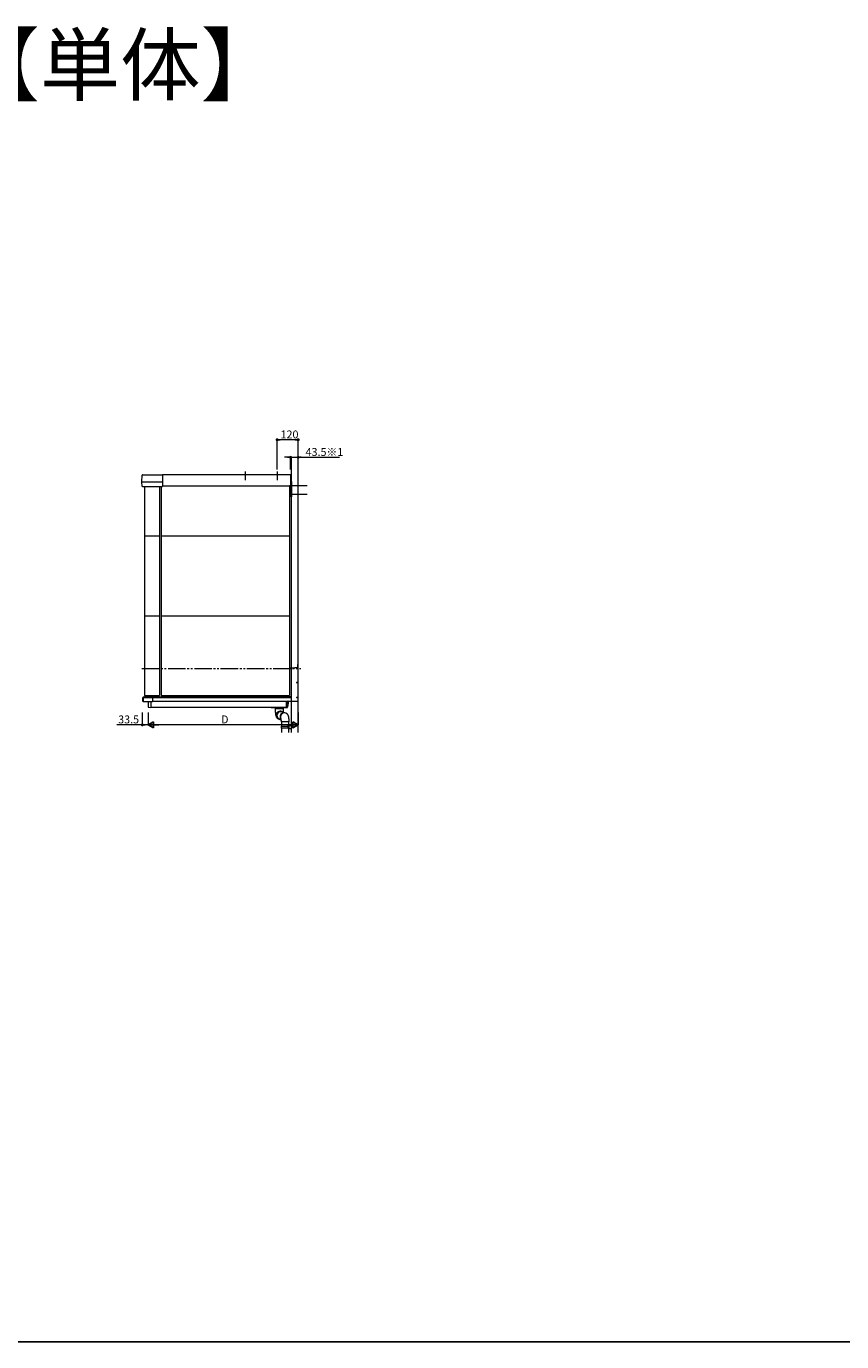
# Model space of a CAD drawing. Extents: x 0 to 22176, y 0 to 35898.
# Drawn here: x 6440 to 11088, y 0 to 7500 of the extents above; entities that cross this region are included whole.
import ezdxf

# ---------------------------------------------------------------- set-up
doc = ezdxf.new("R2010")
doc.units = 0
for name, pattern in [('HIDDEN', [9.525, 6.35, -3.175]), ('YCENTER_1', [13, 10, -1, 1, -1]), ('YDIVIDE_1', [15, 10, -1, 1, -1, 1, -1])]:
    doc.linetypes.add(name, pattern=pattern)
doc.layers.add('USER1', color=3, linetype='CONTINUOUS')
doc.layers.add('YKK_ZWAK', color=7, linetype='CONTINUOUS')
for name, color, linetype, lineweight in [('YKK_A1', 4, 'CONTINUOUS', 13), ('YKK_D', 6, 'CONTINUOUS', 13), ('YSS_K', 3, 'CONTINUOUS', 13)]:
    doc.layers.add(name, color=color, linetype=linetype, lineweight=lineweight)
doc.styles.get("Standard").update_dxf_attribs({"font": 'txt', "bigfont": 'BIGFONT'})

msp = doc.modelspace()

# ---------------------------------------------------------------- linework, layer by layer
at = {"layer": 'YKK_A1', "ltscale": 10}
for p, q in [((7688, 4962.3), (7688, 4912.6)), ((7870, 4962.3), (7870, 4912.6))]:
    msp.add_line(p, q, dxfattribs=at)
at = {"layer": 'YKK_A1'}
for p, q in [((7098.7, 4902.3), (7101, 4940.4)), ((7100.2, 4876.8), (7098.7, 4902.3)), ((7098.7, 4902.3), (7100.2, 4902.3)), ((7100.2, 4902.3), (7216.5, 4902.3)), ((7101.7, 4876.8), (7100.2, 4876.8)), ((7101.7, 4876.8), (7216.5, 4876.8)), ((7103.5, 4942.8), (7216.5, 4942.8)), ((7113, 4876.8), (7113, 3684.3)), ((7199, 4876.8), (7199, 3684.3)), ((7209, 4876.8), (7209, 3684.3)), ((7216.5, 4942.8), (7216.5, 4940.4)), ((7946.5, 4942.3), (7216.5, 4942.3)), ((7216.5, 4940.4), (7216.5, 4902.3)), ((7216.5, 4902.3), (7216.5, 4876.8)), ((7946.5, 4877.3), (7216.5, 4877.3)), ((7941, 4876.8), (7941, 3684.3)), ((7948.1, 4942.7), (7946.5, 4942.8)), ((7946.5, 4942.8), (7946.5, 4936.8)), ((7946.5, 4936.8), (7946.5, 4934.3)), ((7946.5, 4934.3), (7946.5, 4877.6)), ((7946.5, 4877.6), (7946.5, 4876.8)), ((7948.1, 4876.9), (7946.5, 4876.8)), ((7948.5, 4877), (7948.5, 4817.3)), ((7948.9, 4877.5), (7948.9, 4877.4)), ((7949, 4941.7), (7949, 4935.7)), ((7949, 4935.7), (7949, 4934.3)), ((7949, 4934.3), (7949, 4877.9)), ((7951, 4904.8), (7951, 4817.3)), ((7948.5, 4817.3), (7951, 4817.3)), ((7113, 4594.3), (7199, 4594.3)), ((7209, 4594.3), (7941, 4594.3)), ((7113, 4139.3), (7199, 4139.3)), ((7209, 4139.3), (7941, 4139.3)), ((7970, 3842.3), (7941, 3840.9)), ((7987, 3842.3), (7970, 3842.3)), ((7987, 3860.3), (7990, 3860.3)), ((7987, 3842.3), (7987, 3860.3)), ((7990, 3652.3), (7990, 3860.3)), ((7106.7, 3673.9), (7134.1, 3678.5)), ((7134.4, 3678.5), (7107.1, 3673.9)), ((7113, 3684.3), (7199, 3684.3)), ((7133.2, 3678.4), (7133.2, 3684.3)), ((7134.1, 3678.5), (7134.1, 3684.3)), ((7150.7, 3678.5), (7134.4, 3678.5)), ((7150.7, 3678.4), (7150.7, 3684.3)), ((7160, 3678.4), (7150.7, 3678.4)), ((7160, 3684.3), (7160, 3678.4)), ((7160, 3678.4), (7160, 3673.9)), ((7160, 3677.3), (7928, 3677.3)), ((7209, 3684.3), (7941, 3684.3)), ((7928, 3684.3), (7928, 3676.6)), ((7950, 3676.6), (7928, 3676.6)), ((7929, 3684.3), (7929, 3676.6)), ((7950, 3676.6), (7950, 3652.3)), ((7104, 3650.8), (7104, 3670.6)), ((7104, 3670.6), (7106, 3670.6)), ((7106, 3650.8), (7104, 3650.8)), ((7160, 3670.6), (7106, 3670.6)), ((7106, 3670.6), (7106, 3650.8)), ((7106, 3650.8), (7160, 3650.8)), ((7107.1, 3673.9), (7160, 3673.9)), ((7150, 3617.3), (7924, 3617.3)), ((7160, 3673.9), (7160, 3670.6)), ((7160, 3672.3), (7950, 3672.3)), ((7160, 3670.6), (7160, 3650.8)), ((7160, 3652.3), (7950, 3652.3)), ((7835.8, 3617.3), (7835.9, 3617.1)), ((7836.8, 3616.3), (7928.2, 3616.3)), ((7859.5, 3615.1), (7859.5, 3610.3)), ((7859.5, 3615.1), (7905.1, 3615.1)), ((7905.5, 3610.3), (7859.5, 3610.3)), ((7859.5, 3609.8), (7859.5, 3595.1)), ((7859.5, 3609.8), (7905.1, 3609.8)), ((7905.1, 3615.1), (7905.5, 3615.1)), ((7905.1, 3609.8), (7905.5, 3609.8)), ((7905.5, 3610.3), (7905.5, 3615.1)), ((7905.5, 3595.1), (7905.5, 3609.8)), ((7933, 3640.7), (7929.1, 3617.1)), ((7932, 3651.8), (7930, 3651.8)), ((7933, 3650.8), (7933, 3640.9)), ((7950, 3652.3), (7990, 3652.3)), ((7867.7, 3573.3), (7867.4, 3570.4)), ((7867.4, 3570.4), (7867.6, 3567.6)), ((7867.6, 3567.6), (7868.1, 3564.7)), ((7868.3, 3576.1), (7867.7, 3573.3)), ((7868.1, 3564.7), (7868.9, 3562)), ((7869.2, 3578.9), (7868.3, 3576.1)), ((7868.9, 3562), (7870.1, 3559.4)), ((7870.4, 3581.5), (7869.2, 3578.9)), ((7870.1, 3559.4), (7871.5, 3557)), ((7872, 3583.9), (7870.4, 3581.5)), ((7871.5, 3557), (7873.3, 3554.8)), ((7873.8, 3586.1), (7872, 3583.9)), ((7873.3, 3554.8), (7875.4, 3552.8)), ((7875.9, 3588.1), (7873.8, 3586.1)), ((7875.4, 3552.8), (7876.1, 3552.2)), ((7878.3, 3589.8), (7875.9, 3588.1)), ((7876.5, 3551.4), (7878.4, 3550.5)), ((7880.8, 3591.2), (7878.3, 3589.8)), ((7883.4, 3592.2), (7880.8, 3591.2)), ((7886.2, 3592.9), (7883.4, 3592.2)), ((7889, 3593.3), (7886.2, 3592.9)), ((7891.8, 3593.3), (7889, 3593.3)), ((7894.7, 3592.9), (7891.8, 3593.3)), ((7892, 3539.5), (7892, 3534.3)), ((7938, 3534.3), (7892, 3534.3)), ((7894, 3534.3), (7894, 3510)), ((7897.4, 3592.2), (7894.7, 3592.9)), ((7898.9, 3591.7), (7896.2, 3593)), ((7899.9, 3591.2), (7897.4, 3592.2)), ((7936, 3512.5), (7936, 3534.3)), ((7938, 3534.3), (7938, 3539.5)), ((7893, 3510), (7892, 3508)), ((7892, 3508), (7892, 3500)), ((7931.5, 3508), (7892, 3508)), ((7892, 3500), (7893, 3498)), ((7892, 3500), (7931.5, 3500)), ((7893, 3510), (7931.1, 3510)), ((7931.1, 3498), (7893, 3498)), ((7894, 3498), (7894, 3474)), ((7931.5, 3508), (7931.1, 3510)), ((7931.1, 3510), (7936, 3510)), ((7931.5, 3500), (7931.1, 3498)), ((7936, 3498), (7931.1, 3498)), ((7931.5, 3508), (7931.5, 3500)), ((7936, 3508), (7931.5, 3508)), ((7931.5, 3500), (7936, 3500)), ((7936, 3474), (7936, 3495.4)), ((7951, 3513), (7951, 3495))]:
    msp.add_line(p, q, dxfattribs=at)
at = {"layer": 'YKK_A1', "linetype": 'YCENTER_1', "ltscale": 0.5}
for p, q in [((7939.5, 4882.3), (8042.5, 4882.3)), ((7939.5, 4832.3), (8042.5, 4832.3))]:
    msp.add_line(p, q, dxfattribs=at)
at = {"layer": 'YKK_A1', "linetype": 'Continuous', "ltscale": 0.5}
for p, q in [((7943.5, 4877.3), (7943.9, 4876.5)), ((7943.9, 4876.5), (7947.5, 4876.5)), ((7947.5, 4876.9), (7947.5, 4876.5)), ((7947.5, 4876.9), (7947.5, 4875.3)), ((7947.5, 4875.3), (7948.5, 4875.3)), ((7948.5, 4877), (7948.5, 4875.3)), ((7943.5, 4837.3), (7943.9, 4838)), ((7943.5, 4827.3), (7943.5, 4837.3)), ((7943.5, 4827.3), (7943.9, 4826.5)), ((7947.5, 4838), (7943.9, 4838)), ((7947.5, 4835.2), (7943.9, 4835.2)), ((7947.5, 4829.4), (7943.9, 4829.4)), ((7943.9, 4826.5), (7947.5, 4826.5)), ((7947.5, 4839.3), (7947.5, 4825.3)), ((7947.5, 4839.3), (7948.5, 4839.3)), ((7947.5, 4838), (7947.5, 4826.5)), ((7947.5, 4825.3), (7948.5, 4825.3)), ((7948.5, 4839.3), (7948.5, 4825.3))]:
    msp.add_line(p, q, dxfattribs=at)
at = {"layer": 'YKK_A1', "linetype": 'HIDDEN', "ltscale": 0.5}
for p, q in [((7948.5, 4835.8), (7951, 4835.8)), ((7948.5, 4828.8), (7951, 4828.8))]:
    msp.add_line(p, q, dxfattribs=at)
at = {"layer": 'YKK_A1', "linetype": 'YDIVIDE_1', "ltscale": 10}
msp.add_line((7098, 3837.3), (8005, 3837.3), dxfattribs=at)
at = {"layer": 'YKK_A1', "linetype": 'Continuous'}
for p, q in [((7134.5, 3650.8), (7134.5, 3618.2)), ((7135.4, 3617.2), (7150, 3616.3)), ((7150, 3650.8), (7150, 3617.3)), ((7150, 3616.3), (7150, 3617.3)), ((7924, 3616.3), (7924, 3652.3)), ((7928.1, 3616.5), (7924, 3616.3)), ((7929, 3652.3), (7929, 3617.5)), ((7934, 3512.5), (7951, 3513)), ((7934, 3511.5), (7934, 3512.5)), ((7951, 3512), (7934, 3511.5)), ((7934, 3510.5), (7934, 3511.5)), ((7936, 3510.5), (7934, 3510.5)), ((7934, 3497.5), (7936, 3497.5)), ((7934, 3496.5), (7934, 3497.5)), ((7934, 3496.5), (7951, 3496)), ((7934, 3495.5), (7934, 3496.5)), ((7951, 3495), (7934, 3495.5)), ((7936, 3510.5), (7936, 3497.5))]:
    msp.add_line(p, q, dxfattribs=at)
at = {"layer": 'YKK_A1'}
for centre in [(7942, 3836.3), (7984, 3837.8), (7983.5, 3757.8), (7983.5, 3672.8)]:
    msp.add_circle(centre, 2.25, dxfattribs=at)
for centre, radius, start, end in [((7103.5, 4940.3), 2.5, 90, 176.5), ((7103.5, 4943.5), 0.697, 269.79476, 270.20524), ((7948, 4941.7), 1, 0.00015, 86.50017), ((7948.5, 4904.8), 2.5, 0, 78.46304), ((7970, 3840.3), 2, 90, 92.7927), ((7107.3, 3670.6), 3.3, 99.71669, 180), ((7106.9, 3672.9), 1.01, 80.39322, 99.60678), ((7836.8, 3617.3), 1, 189.2726, 270), ((7859.5, 3610.1), 0.25, 270, 90), ((7905.5, 3610.1), 0.25, 90, 270), ((7928.2, 3617.3), 1, 270, 350.7274), ((7930, 3652.8), 1, 209.94755, 270), ((7932, 3650.8), 1, 360, 90), ((7932, 3640.9), 1, 350.7274, 360), ((7886.8, 3572), 23.1, 90.1488, 247.3002), ((7889.5, 3570.7), 23, 65.71754, 275.41883), ((7889.5, 3570.7), 23, 44.97023, 179.68511), ((7889.2, 3570.4), 22.6, 178.79644, 276.28276), ((7890.5, 3570.2), 21.5, 45.95441, 272.74847), ((7909.7, 3563), 23.1, 65.76559, 218.14355), ((7886.8, 3573), 22.1, 64.66039, 90.03274), ((7911.5, 3562.2), 23.1, 65.65799, 208.22398)]:
    msp.add_arc(centre, radius, start, end, dxfattribs=at)
at = {"layer": 'YKK_A1', "linetype": 'Continuous', "ltscale": 0.5}
for centre, radius, start, end in [((7946.1, 4878), 2.56, 195.19452, 213.74822), ((7946.1, 4836.6), 2.56, 146.25178, 214.38425), ((7953.1, 4832.3), 9.55, 162.41205, 197.58795), ((7946.1, 4828), 2.56, 145.61575, 213.74822)]:
    msp.add_arc(centre, radius, start, end, dxfattribs=at)
at = {"layer": 'YKK_A1', "linetype": 'Continuous'}
for centre, start, end in [((7135.5, 3618.2), 180, 266.5), ((7928, 3617.5), 273.5, 0)]:
    msp.add_arc(centre, 1, start, end, dxfattribs=at)
at = {"layer": 'YKK_A1'}
for centre, major_axis, ratio, start_param, end_param in [((7103.5, 4940.3), (4, 0), 0.625, 1.567469, 1.570796), ((7134.1, 3676.5), (2.81, 0.48), 0.70198, 1.33154, 1.451168), ((7107.3, 3670.6), (0, 3.3), 0.393939, 0.169588, 1.570796)]:
    msp.add_ellipse(centre, major_axis=major_axis, ratio=ratio, start_param=start_param, end_param=end_param, dxfattribs=at)
for points, knots in [([(7948.1, 4876.9), (7948.1, 4876.9), (7948.2, 4876.9), (7948.3, 4876.9), (7948.3, 4876.9), (7948.4, 4877), (7948.4, 4877), (7948.5, 4877), (7948.5, 4877), (7948.6, 4877.1), (7948.6, 4877.1), (7948.7, 4877.2), (7948.7, 4877.2), (7948.8, 4877.2), (7948.8, 4877.3), (7948.8, 4877.3), (7948.8, 4877.3), (7948.9, 4877.4), (7948.9, 4877.4), (7948.9, 4877.5), (7948.9, 4877.5), (7948.9, 4877.6), (7949, 4877.6), (7949, 4877.7), (7949, 4877.7), (7949, 4877.7), (7949, 4877.8), (7949, 4877.8), (7949, 4877.9), (7949, 4877.9)], [0, 0, 0, 0, 0.119802, 0.119802, 0.179704, 0.179704, 0.239605, 0.239605, 0.369439, 0.369439, 0.434356, 0.434356, 0.499273, 0.499273, 0.564108, 0.564108, 0.628943, 0.628943, 0.693778, 0.693778, 0.758613, 0.758613, 0.81896, 0.81896, 0.879307, 0.879307, 0.939653, 0.939653, 1, 1, 1, 1]), ([(7859.5, 3595.1), (7859.5, 3594.5), (7859.5, 3592.9), (7859.6, 3590.2), (7859.7, 3587.1), (7859.9, 3584), (7860.2, 3580.9), (7860.6, 3577.8), (7861.1, 3574.7), (7861.8, 3571.5), (7862.6, 3568.4), (7863.6, 3565.7), (7864.5, 3563.5), (7865.7, 3561.4), (7867, 3559.4), (7868.5, 3557.5), (7870.2, 3555.7), (7872.1, 3554), (7874.2, 3552.6), (7875.8, 3551.8), (7876.5, 3551.4)], [0, 0, 0, 0, 0.030781, 0.089241, 0.148006, 0.207467, 0.26817, 0.330926, 0.397127, 0.469501, 0.553977, 0.610924, 0.662752, 0.711881, 0.759926, 0.807735, 0.855619, 0.903635, 0.951763, 1, 1, 1, 1]), ([(7890.9, 3552.5), (7890.9, 3552.5), (7890.9, 3552.5), (7891, 3552.3), (7891.1, 3551.9), (7891.2, 3551.2), (7891.4, 3550.2), (7891.5, 3548.9), (7891.7, 3547.3), (7891.8, 3545.5), (7891.9, 3543.5), (7892, 3541.5), (7892, 3540.1), (7892, 3539.5)], [0, 0, 0, 0, 0.0074364, 0.0821794, 0.1619204, 0.2481163, 0.3413985, 0.44163, 0.5480792, 0.6596669, 0.7751947, 0.8934941, 1, 1, 1, 1]), ([(7905.8, 3585.8), (7905.8, 3586.3), (7905.8, 3586.9), (7905.8, 3587.4), (7905.7, 3588.7), (7905.6, 3589.9), (7905.6, 3591.1), (7905.6, 3591.8), (7905.5, 3593.1), (7905.5, 3594.4), (7905.5, 3595.1)], [-0.394726, -0.394726, -0.394726, -0.394726, -0.140313, -0.140313, -0.140313, 0.417614, 0.417614, 0.417614, 0.718304, 1, 1, 1, 1]), ([(7938, 3539.5), (7938, 3540), (7938, 3541.7), (7937.9, 3544.3), (7937.8, 3547.5), (7937.6, 3550.6), (7937.3, 3553.7), (7936.9, 3556.7), (7936.4, 3559.8), (7935.7, 3563.1), (7934.9, 3566.1), (7933.9, 3568.9), (7933, 3571.1), (7931.8, 3573.2), (7930.5, 3575.2), (7929, 3577.1), (7927.3, 3578.9), (7925.4, 3580.5), (7923.3, 3582), (7921.7, 3582.8), (7921, 3583.2)], [0, 0, 0, 0, 0.0307809, 0.0892414, 0.1480056, 0.2074675, 0.2681697, 0.3309257, 0.3971274, 0.4695012, 0.5539767, 0.6109243, 0.6627523, 0.7118806, 0.7599262, 0.8077351, 0.8556186, 0.9036345, 0.9517631, 1, 1, 1, 1])]:
    msp.add_open_spline(points, degree=3, knots=knots, dxfattribs=at)
at = {"layer": 'YKK_D'}
for p, q in [((7870, 4972.3), (7870, 5143.3)), ((7973, 5142.3), (7887, 5142.3)), ((7990, 4972.3), (7990, 5143.3)), ((7929.5, 5042.3), (7912.5, 5042.3)), ((7946.5, 4972.3), (7946.5, 5043.3)), ((7946.5, 5042.3), (7990, 5042.3)), ((7990, 4972.3), (7990, 5043.3)), ((8007, 5042.3), (8224.8, 5042.3)), ((7101.5, 3587.3), (7101.5, 3516.3)), ((7135, 3587.3), (7135, 3516.3)), ((7135, 3587.3), (7135, 3516.3)), ((7990, 3587.3), (7990, 3516.3)), ((7101.5, 3517.3), (6955.7, 3517.3)), ((7135, 3517.3), (7118.5, 3517.3)), ((7955, 3517.3), (7170, 3517.3))]:
    msp.add_line(p, q, dxfattribs=at)
at = {"layer": 'YKK_D', "linetype": 'ByBlock', "lineweight": -2}
for p, q in [((7878.5, 5142.3), (7887, 5142.3)), ((7981.5, 5142.3), (7973, 5142.3)), ((7938, 5042.3), (7929.5, 5042.3)), ((7998.5, 5042.3), (8007, 5042.3)), ((7110, 3517.3), (7118.5, 3517.3))]:
    msp.add_line(p, q, dxfattribs=at)
at = {"layer": 'YKK_D', "lineweight": -2}
for p, q in [((7135, 3517.3), (7165.3, 3534.8)), ((7165.3, 3499.8), (7165.3, 3534.8)), ((7990, 3517.3), (7959.7, 3534.8)), ((7959.7, 3534.8), (7959.7, 3499.8)), ((7135, 3517.3), (7165.3, 3499.8)), ((7135, 3517.3), (7195.6, 3517.3)), ((7990, 3517.3), (7929.4, 3517.3)), ((7990, 3517.3), (7959.7, 3499.8))]:
    msp.add_line(p, q, dxfattribs=at)
at = {"layer": 'YKK_D', "linetype": 'ByBlock', "const_width": 8.5}
for points in [[(7874.2, 5142.3, 1), (7865.7, 5142.3, 1)], [(7985.7, 5142.3, 1), (7994.2, 5142.3, 1)], [(7942.2, 5042.3, 1), (7950.7, 5042.3, 1)], [(7994.2, 5042.3, 1), (7985.7, 5042.3, 1)], [(7105.7, 3517.3, 1), (7097.2, 3517.3, 1)]]:
    msp.add_lwpolyline(points, format="xyb", close=True, dxfattribs=at)
at = {"layer": 'YKK_ZWAK'}
msp.add_line((22176, 0), (0, 0), dxfattribs=at)
at = {"layer": 'YSS_K'}
for p, q in [((7951, 3474), (7951, 5042.3)), ((7990, 3474), (7990, 5042.3))]:
    msp.add_line(p, q, dxfattribs=at)

# ---------------------------------------------------------------- texts
at = {"layer": 'USER1'}
msp.add_text('●外壁同仕上げ【単体】', height=336, dxfattribs=at).set_placement((2850.2, 7111.9))
at = {"layer": 'YKK_D'}
for s, p in [('120', (7889.2, 5150.3)), ('43.5※1', (8032, 5050.3)), ('33.5', (6963.7, 3525.3)), ('D', (7550.5, 3525.3))]:
    msp.add_text(s, height=45, dxfattribs=at).set_placement(p)

doc.saveas('drawing.dxf')
